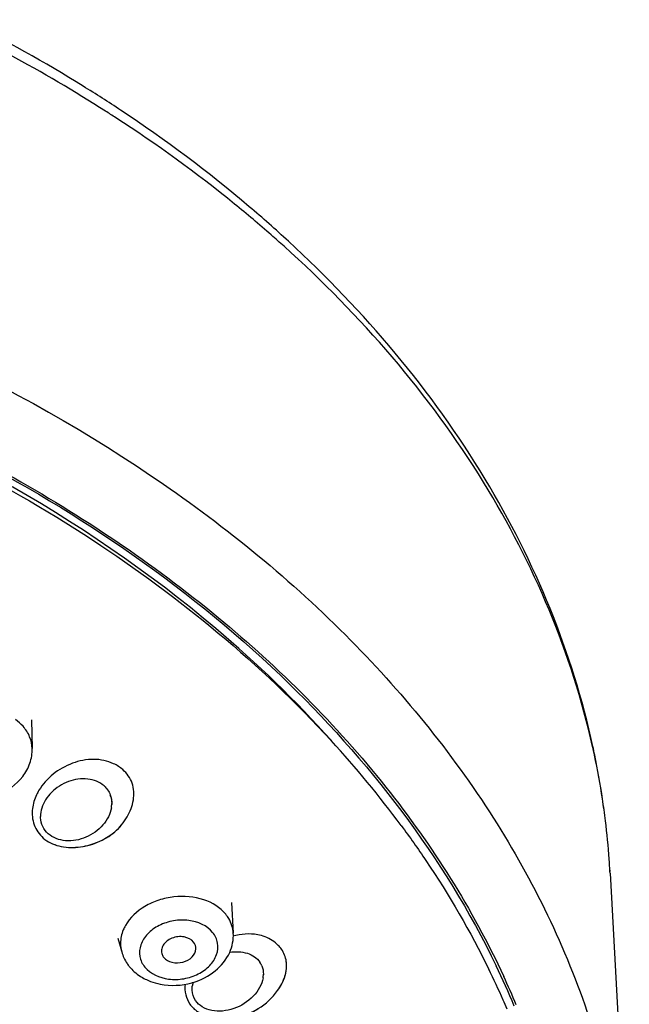
# Model space of a CAD drawing. Units: millimetres. Extents: x -493 to 344, y -273 to 1193.
# Drawn here: x -27 to -10, y 1159 to 1187 of the extents above; entities that cross this region are included whole.
import ezdxf

# ---------------------------------------------------------------- set-up
doc = ezdxf.new("R2010")
doc.units = ezdxf.units.MM
doc.header["$LTSCALE"] = 77.505185
doc.layers.get('0').update_dxf_attribs({"linetype": 'CONTINUOUS'})
for name, color, linetype in [('02___PRT_ALL_AXES', 7, 'CONTINUOUS'), ('06___PRT_ALL_SURFS', 7, 'CONTINUOUS'), ('HIDE', 7, 'CONTINUOUS')]:
    doc.layers.add(name, color=color, linetype=linetype)

msp = doc.modelspace()

# ---------------------------------------------------------------- linework, layer by layer
at = {"color": 7, "linetype": 'Continuous'}
for p, q in [((-24.772, 1164.504), (-24.773, 1164.479)), ((-24.773, 1164.479), (-24.771, 1164.504)), ((-26.822, 1164.097), (-26.824, 1164.132)), ((-26.822, 1164.096), (-26.823, 1164.132)), ((-20.407, 1159.595), (-20.408, 1159.572)), ((-20.408, 1159.572), (-20.407, 1159.595)), ((-22.457, 1159.133), (-22.459, 1159.167)), ((-22.457, 1159.133), (-22.458, 1159.167))]:
    msp.add_line(p, q, dxfattribs=at)
for centre, radius, start, end in [((-40.85, 1145.791), 30.377, 36.525, 42.505), ((-25.563, 1164.516), 0.791, 350.6086, 357.3547), ((-23.606, 1160.484), 0.914, 180.0177, 195.7525), ((-23.312, 1160.589), 1.229, 213.9241, 219.0751), ((-20.984, 1159.616), 0.575, 26.191, 34.061), ((-20.984, 1159.616), 0.575, 22.2411, 26.1851), ((-35.867, 1149.165), 24.594, 22.7529, 25.7129), ((-21.124, 1159.605), 0.717, 350.7162, 357.3459), ((-36.144, 1148.861), 24.744, 23.8043, 26.0869), ((-35.77, 1149.192), 24.561, 22.8008, 24.8853), ((-23.007, 1161.275), 2.003, 285.6049, 286.6986), ((-21.673, 1159.156), 0.785, 165.1364, 171.76), ((-35.785, 1149.022), 24.351, 23.1415, 23.7998)]:
    msp.add_arc(centre, radius, start, end, dxfattribs=at)
for points, knots in [([(-99.518, 1151.877), (-99.427, 1153.918), (-98.659, 1158.077), (-95.87, 1163.937), (-91.573, 1169.279), (-83.863, 1175.638), (-71.455, 1181.171), (-54.851, 1183.442), (-38.225, 1181.333), (-25.764, 1175.923), (-17.991, 1169.639), (-13.642, 1164.339), (-10.796, 1158.507), (-9.987, 1154.356), (-9.875, 1152.316)], [0, 0, 0, 0, 0.051703, 0.105491, 0.162639, 0.223772, 0.356979, 0.499997, 0.643017, 0.776226, 0.837359, 0.894508, 0.948297, 1, 1, 1, 1]), ([(-54.537, 1180.489), (-50.113, 1180.489), (-41.44, 1179.557), (-29.514, 1175.428), (-19.804, 1168.915), (-15.213, 1162.959), (-13.709, 1159.835)], [0, 0, 0, 0, 0.277033, 0.54109, 0.782877, 1, 1, 1, 1]), ([(-54.536, 1180.176), (-50.989, 1180.176), (-45.684, 1179.716), (-38.859, 1178.171), (-32.5, 1176.088), (-25.346, 1172.53), (-20.476, 1168.521), (-18.456, 1166.315)], [0, 0, 0, 0, 0.268319, 0.399985, 0.528668, 0.773784, 1, 1, 1, 1]), ([(-34.879, 1177.199), (-32.437, 1176.318), (-27.811, 1174.248), (-21.689, 1170.142), (-16.785, 1165.256), (-14.391, 1161.47), (-13.49, 1159.528)], [0, 0, 0, 0, 0.274023, 0.532417, 0.773968, 1, 1, 1, 1]), ([(-18.45, 1166.318), (-19.479, 1167.468), (-24.237, 1172.052), (-30.209, 1175.266), (-34.95, 1176.991)], [0, 0, 0, 0, 0.234267, 1, 1, 1, 1]), ([(-27.063, 1166.087), (-27.066, 1166.202), (-27.116, 1166.438), (-27.246, 1166.639), (-27.326, 1166.728)], [0, 0, 0, 0, 0.490924, 1, 1, 1, 1]), ([(-28.058, 1164.754), (-27.779, 1164.863), (-27.391, 1165.134), (-27.105, 1165.655), (-27.059, 1165.945), (-27.063, 1166.087)], [0, 0, 0, 0, 0.511354, 0.757847, 1, 1, 1, 1]), ([(-24.719, 1165.651), (-24.895, 1165.733), (-25.304, 1165.82), (-25.92, 1165.691), (-26.475, 1165.381), (-26.762, 1165.062), (-26.867, 1164.886)], [0, 0, 0, 0, 0.236349, 0.490686, 0.750345, 1, 1, 1, 1]), ([(-26.744, 1163.513), (-26.617, 1163.402), (-26.283, 1163.245), (-25.541, 1163.217), (-24.791, 1163.516), (-24.308, 1164.096), (-24.116, 1164.59), (-24.14, 1165.102), (-24.335, 1165.378), (-24.455, 1165.481)], [0, 0, 0, 0, 0.119387, 0.249506, 0.520155, 0.651763, 0.774448, 0.888229, 1, 1, 1, 1]), ([(-24.994, 1165.015), (-25.12, 1165.127), (-25.479, 1165.262), (-26.037, 1165.17), (-26.522, 1164.867), (-26.736, 1164.542), (-26.787, 1164.371)], [0, 0, 0, 0, 0.232339, 0.490858, 0.754395, 1, 1, 1, 1]), ([(-26.867, 1164.886), (-26.891, 1164.844), (-26.98, 1164.68), (-27.037, 1164.497), (-27.053, 1164.36)], [0, 0, 0, 0, 0.2595, 1, 1, 1, 1]), ([(-27.053, 1164.36), (-27.072, 1164.205), (-27.043, 1163.883), (-26.86, 1163.615), (-26.744, 1163.513)], [0, 0, 0, 0, 0.503051, 1, 1, 1, 1]), ([(-24.782, 1164.386), (-24.812, 1164.204), (-25.004, 1163.844), (-25.496, 1163.499), (-26.082, 1163.38), (-26.467, 1163.516), (-26.601, 1163.635)], [0, 0, 0, 0, 0.241669, 0.505055, 0.765938, 1, 1, 1, 1]), ([(-26.601, 1163.635), (-26.666, 1163.692), (-26.775, 1163.835), (-26.817, 1164.01), (-26.822, 1164.097)], [0, 0, 0, 0, 0.500419, 1, 1, 1, 1]), ([(-16.439, 1163.871), (-16.195, 1163.54), (-15.265, 1162.222), (-14.449, 1160.822), (-13.92, 1159.742)], [0, 0, 0, 0, 0.254537, 1, 1, 1, 1]), ([(-21.49, 1161.318), (-21.649, 1161.514), (-22.14, 1161.811), (-22.847, 1161.863), (-23.42, 1161.739), (-23.931, 1161.512), (-24.25, 1161.221), (-24.38, 1160.992)], [0, 0, 0, 0, 0.229833, 0.49211, 0.627901, 0.760401, 1, 1, 1, 1]), ([(-21.273, 1160.773), (-21.281, 1160.919), (-21.344, 1161.117), (-21.458, 1161.278), (-21.49, 1161.318)], [0, 0, 0, 0, 0.742228, 1, 1, 1, 1]), ([(-24.38, 1160.992), (-24.402, 1160.951), (-24.481, 1160.793), (-24.52, 1160.614), (-24.52, 1160.483)], [0, 0, 0, 0, 0.2606, 1, 1, 1, 1]), ([(-21.868, 1160.795), (-22.029, 1160.993), (-22.445, 1161.17), (-22.995, 1161.15), (-23.411, 1161.017), (-23.747, 1160.778), (-23.958, 1160.459), (-23.995, 1160.099), (-23.893, 1159.887), (-23.822, 1159.8)], [0, 0, 0, 0, 0.248074, 0.390107, 0.531965, 0.664699, 0.783546, 0.891651, 1, 1, 1, 1]), ([(-23.822, 1159.8), (-23.661, 1159.602), (-23.245, 1159.425), (-22.695, 1159.445), (-22.279, 1159.578), (-21.943, 1159.817), (-21.732, 1160.136), (-21.695, 1160.496), (-21.797, 1160.708), (-21.868, 1160.795)], [0, 0, 0, 0, 0.248074, 0.390107, 0.531965, 0.664699, 0.783546, 0.891651, 1, 1, 1, 1]), ([(-20.357, 1160.668), (-20.426, 1160.695), (-20.728, 1160.779), (-21.052, 1160.749), (-21.283, 1160.689)], [0, 0, 0, 0, 0.235765, 1, 1, 1, 1]), ([(-19.888, 1160.312), (-19.915, 1160.351), (-20.042, 1160.504), (-20.217, 1160.614), (-20.357, 1160.668)], [0, 0, 0, 0, 0.242365, 1, 1, 1, 1]), ([(-22.432, 1159.357), (-22.203, 1159.426), (-21.776, 1159.639), (-21.469, 1160.016), (-21.377, 1160.223)], [0, 0, 0, 0, 0.51329, 1, 1, 1, 1]), ([(-21.379, 1160.224), (-21.211, 1160.252), (-20.88, 1160.249), (-20.59, 1160.06), (-20.507, 1159.938)], [0, 0, 0, 0, 0.535353, 1, 1, 1, 1]), ([(-19.997, 1159.121), (-19.906, 1159.248), (-19.763, 1159.514), (-19.727, 1159.822), (-19.748, 1159.962)], [0, 0, 0, 0, 0.523732, 1, 1, 1, 1]), ([(-20.417, 1159.489), (-20.449, 1159.292), (-20.68, 1158.905), (-21.147, 1158.619), (-21.576, 1158.521), (-21.89, 1158.532), (-22.167, 1158.632), (-22.308, 1158.76), (-22.358, 1158.833)], [0, 0, 0, 0, 0.243552, 0.513696, 0.648172, 0.775332, 0.89237, 1, 1, 1, 1]), ([(-23.661, 1159.388), (-23.569, 1159.353), (-23.181, 1159.243), (-22.76, 1159.265), (-22.468, 1159.346)], [0, 0, 0, 0, 0.245992, 1, 1, 1, 1]), ([(-22.662, 1159.304), (-22.671, 1159.204), (-22.659, 1159.002), (-22.578, 1158.816), (-22.523, 1158.736)], [0, 0, 0, 0, 0.507659, 1, 1, 1, 1]), ([(-22.523, 1158.736), (-22.465, 1158.651), (-22.307, 1158.501), (-22, 1158.367), (-21.649, 1158.312), (-21.147, 1158.336), (-20.531, 1158.555), (-20.143, 1158.914), (-19.997, 1159.121)], [0, 0, 0, 0, 0.106315, 0.219922, 0.341656, 0.470193, 0.737929, 1, 1, 1, 1])]:
    msp.add_open_spline(points, degree=3, knots=knots, dxfattribs=at)
for points in [[(-27.326, 1166.728), (-27.389, 1166.799), (-27.462, 1166.863), (-27.54, 1166.919)], [(-24.455, 1165.481), (-24.534, 1165.549), (-24.624, 1165.606), (-24.719, 1165.651)], [(-24.994, 1165.015), (-24.916, 1164.945), (-24.853, 1164.855), (-24.816, 1164.758)], [(-24.816, 1164.758), (-24.785, 1164.678), (-24.771, 1164.59), (-24.772, 1164.504)], [(-26.787, 1164.371), (-26.81, 1164.294), (-26.823, 1164.213), (-26.823, 1164.132)], [(-21.377, 1160.223), (-21.301, 1160.393), (-21.263, 1160.587), (-21.273, 1160.773)], [(-24.486, 1160.236), (-24.453, 1160.118), (-24.399, 1160.005), (-24.331, 1159.903)], [(-19.748, 1159.962), (-19.766, 1160.086), (-19.815, 1160.209), (-19.888, 1160.312)], [(-24.266, 1159.814), (-24.179, 1159.707), (-24.073, 1159.614), (-23.957, 1159.538)], [(-20.452, 1159.834), (-20.421, 1159.759), (-20.406, 1159.676), (-20.407, 1159.595)], [(-23.957, 1159.538), (-23.864, 1159.478), (-23.764, 1159.428), (-23.661, 1159.388)], [(-22.458, 1159.167), (-22.458, 1159.201), (-22.455, 1159.235), (-22.451, 1159.268)], [(-22.358, 1158.833), (-22.417, 1158.92), (-22.451, 1159.028), (-22.457, 1159.133)]]:
    msp.add_open_spline(points, degree=3, dxfattribs=at)
at = {"layer": '02___PRT_ALL_AXES', "color": 7, "linetype": 'Continuous'}
for p, q in [((-27.085, 1166.913), (-27.063, 1166.087)), ((-21.323, 1161.662), (-21.273, 1160.773)), ((-24.597, 1160.63), (-24.486, 1160.236))]:
    msp.add_line(p, q, dxfattribs=at)
for points, knots in [([(-22.415, 1160.516), (-22.48, 1160.597), (-22.7, 1160.7), (-22.988, 1160.665), (-23.19, 1160.553), (-23.299, 1160.436), (-23.351, 1160.296), (-23.339, 1160.201), (-23.322, 1160.159)], [0, 0, 0, 0, 0.244504, 0.523246, 0.658812, 0.782637, 0.894186, 1, 1, 1, 1]), ([(-23.275, 1160.079), (-23.218, 1160.008), (-23.029, 1159.909), (-22.723, 1159.92), (-22.452, 1160.055), (-22.352, 1160.236), (-22.348, 1160.321)], [0, 0, 0, 0, 0.239109, 0.512757, 0.777363, 1, 1, 1, 1])]:
    msp.add_open_spline(points, degree=3, knots=knots, dxfattribs=at)
for points in [[(-22.348, 1160.321), (-22.345, 1160.39), (-22.371, 1160.463), (-22.415, 1160.516)], [(-23.322, 1160.159), (-23.311, 1160.13), (-23.295, 1160.103), (-23.275, 1160.079)]]:
    msp.add_open_spline(points, degree=3, dxfattribs=at)
at = {"layer": '06___PRT_ALL_SURFS', "color": 7, "linetype": 'Continuous'}
for p, q in [((-10.428, 1162.505), (-10.431, 1162.551)), ((-10.428, 1162.498), (-10.431, 1162.551)), ((-10.428, 1162.497), (-9.875, 1152.308))]:
    msp.add_line(p, q, dxfattribs=at)
for centre, radius, start, end in [((-48.572, 1147.347), 43.969, 57.5054, 61.6743), ((-47.483, 1149.081), 41.921, 57.0072, 57.4879), ((-44.343, 1153.257), 36.69, 48.0428, 48.8128), ((-40.85, 1145.791), 30.377, 36.525, 42.505), ((-33.07, 1161.201), 22.684, 11.9446, 12.5979), ((-33.762, 1161.179), 23.373, 11.643, 12.2767), ((-32.798, 1161.257), 22.406, 8.6813, 11.9489), ((-33.629, 1161.205), 23.238, 8.4953, 11.6451), ((-32.56, 1161.295), 22.165, 7.0288, 8.6766), ((-33.464, 1161.231), 23.071, 6.9104, 8.493), ((-32.489, 1161.304), 22.093, 4.1573, 7.0281), ((-33.329, 1161.247), 22.935, 4.1459, 6.9112), ((-33.218, 1161.256), 22.823, 3.2528, 4.1442), ((-32.506, 1161.303), 22.111, 3.2365, 4.1567), ((-35.867, 1149.165), 24.594, 22.7529, 25.7129), ((-36.144, 1148.861), 24.744, 23.8043, 26.0869), ((-35.77, 1149.192), 24.561, 22.8008, 24.8853), ((-35.785, 1149.022), 24.351, 23.1415, 23.7998)]:
    msp.add_arc(centre, radius, start, end, dxfattribs=at)
for points, knots in [([(-24.515, 1184.457), (-24.87, 1184.693), (-26.327, 1185.627), (-27.841, 1186.473), (-29.004, 1187.063)], [0, 0, 0, 0, 0.246457, 1, 1, 1, 1]), ([(-19.685, 1180.686), (-20.054, 1181.025), (-21.587, 1182.378), (-23.229, 1183.605), (-24.515, 1184.457)], [0, 0, 0, 0, 0.24536, 1, 1, 1, 1]), ([(-20.181, 1180.868), (-20.528, 1181.171), (-21.957, 1182.376), (-23.474, 1183.475), (-24.655, 1184.242)], [0, 0, 0, 0, 0.246226, 1, 1, 1, 1]), ([(-99.518, 1151.877), (-99.427, 1153.918), (-98.659, 1158.077), (-95.87, 1163.937), (-91.573, 1169.279), (-83.863, 1175.638), (-71.455, 1181.171), (-54.851, 1183.442), (-38.225, 1181.333), (-25.764, 1175.923), (-17.991, 1169.639), (-13.642, 1164.339), (-10.796, 1158.507), (-9.987, 1154.356), (-9.875, 1152.316)], [0, 0, 0, 0, 0.051703, 0.105491, 0.162639, 0.223772, 0.356979, 0.499997, 0.643017, 0.776226, 0.837359, 0.894508, 0.948297, 1, 1, 1, 1]), ([(-54.537, 1180.489), (-50.113, 1180.489), (-41.44, 1179.557), (-29.514, 1175.428), (-19.804, 1168.915), (-15.213, 1162.959), (-13.709, 1159.835)], [0, 0, 0, 0, 0.277033, 0.54109, 0.782877, 1, 1, 1, 1]), ([(-10.932, 1166.148), (-11.531, 1168.826), (-13.806, 1174.195), (-17.61, 1178.561), (-19.813, 1180.541)], [0, 0, 0, 0, 0.480901, 1, 1, 1, 1]), ([(-10.923, 1166.149), (-11.511, 1168.851), (-13.744, 1174.256), (-17.508, 1178.681), (-19.685, 1180.686)], [0, 0, 0, 0, 0.483053, 1, 1, 1, 1]), ([(-54.536, 1180.176), (-50.989, 1180.176), (-45.684, 1179.716), (-38.859, 1178.171), (-32.5, 1176.088), (-25.346, 1172.53), (-20.476, 1168.521), (-18.456, 1166.315)], [0, 0, 0, 0, 0.268319, 0.399985, 0.528668, 0.773784, 1, 1, 1, 1]), ([(-34.879, 1177.199), (-32.437, 1176.318), (-27.811, 1174.248), (-21.689, 1170.142), (-16.785, 1165.256), (-14.391, 1161.47), (-13.49, 1159.528)], [0, 0, 0, 0, 0.274023, 0.532417, 0.773968, 1, 1, 1, 1]), ([(-18.45, 1166.318), (-19.479, 1167.468), (-24.237, 1172.052), (-30.209, 1175.266), (-34.95, 1176.991)], [0, 0, 0, 0, 0.234267, 1, 1, 1, 1]), ([(-16.439, 1163.871), (-16.195, 1163.54), (-15.265, 1162.222), (-14.449, 1160.822), (-13.92, 1159.742)], [0, 0, 0, 0, 0.254537, 1, 1, 1, 1])]:
    msp.add_open_spline(points, degree=3, knots=knots, dxfattribs=at)
at = {"layer": 'HIDE', "color": 7, "linetype": 'Continuous'}
for p, q in [((-24.772, 1164.504), (-24.773, 1164.479)), ((-24.773, 1164.479), (-24.771, 1164.504)), ((-26.822, 1164.096), (-26.823, 1164.132)), ((-20.407, 1159.595), (-20.408, 1159.572)), ((-20.408, 1159.572), (-20.407, 1159.595)), ((-22.457, 1159.133), (-22.458, 1159.167))]:
    msp.add_line(p, q, dxfattribs=at)
for centre, radius, start, end in [((-25.431, 1164.524), 0.658, 15.3169, 20.8392), ((-25.563, 1164.516), 0.791, 350.6086, 357.3547), ((-20.985, 1159.615), 0.576, 22.2565, 34.0496), ((-21.124, 1159.605), 0.717, 350.7162, 357.3459), ((-21.673, 1159.156), 0.785, 165.1364, 171.76)]:
    msp.add_arc(centre, radius, start, end, dxfattribs=at)
for points, knots in [([(-24.719, 1165.651), (-24.895, 1165.733), (-25.304, 1165.82), (-25.92, 1165.691), (-26.475, 1165.381), (-26.762, 1165.062), (-26.867, 1164.886)], [0, 0, 0, 0, 0.236349, 0.490686, 0.750345, 1, 1, 1, 1]), ([(-26.744, 1163.513), (-26.617, 1163.402), (-26.284, 1163.245), (-25.73, 1163.226), (-25.169, 1163.364), (-24.669, 1163.663), (-24.308, 1164.096), (-24.116, 1164.59), (-24.14, 1165.102), (-24.335, 1165.378), (-24.455, 1165.481)], [0, 0, 0, 0, 0.119012, 0.248723, 0.384861, 0.52166, 0.652855, 0.775155, 0.888579, 1, 1, 1, 1]), ([(-24.994, 1165.015), (-25.12, 1165.127), (-25.479, 1165.262), (-26.037, 1165.17), (-26.522, 1164.867), (-26.736, 1164.542), (-26.787, 1164.371)], [0, 0, 0, 0, 0.232339, 0.490858, 0.754395, 1, 1, 1, 1]), ([(-26.867, 1164.886), (-26.891, 1164.844), (-26.98, 1164.68), (-27.037, 1164.497), (-27.053, 1164.36)], [0, 0, 0, 0, 0.2595, 1, 1, 1, 1]), ([(-27.053, 1164.36), (-27.072, 1164.205), (-27.043, 1163.883), (-26.86, 1163.615), (-26.744, 1163.513)], [0, 0, 0, 0, 0.503051, 1, 1, 1, 1]), ([(-24.782, 1164.386), (-24.812, 1164.204), (-25.004, 1163.844), (-25.496, 1163.499), (-26.082, 1163.38), (-26.467, 1163.516), (-26.601, 1163.635)], [0, 0, 0, 0, 0.241669, 0.505055, 0.765938, 1, 1, 1, 1]), ([(-26.601, 1163.635), (-26.666, 1163.692), (-26.775, 1163.835), (-26.817, 1164.01), (-26.822, 1164.097)], [0, 0, 0, 0, 0.500419, 1, 1, 1, 1]), ([(-20.357, 1160.668), (-20.426, 1160.695), (-20.728, 1160.779), (-21.052, 1160.749), (-21.283, 1160.689)], [0, 0, 0, 0, 0.235765, 1, 1, 1, 1]), ([(-19.888, 1160.312), (-19.915, 1160.351), (-20.042, 1160.504), (-20.217, 1160.614), (-20.357, 1160.668)], [0, 0, 0, 0, 0.242365, 1, 1, 1, 1]), ([(-21.379, 1160.224), (-21.211, 1160.252), (-20.88, 1160.249), (-20.59, 1160.06), (-20.507, 1159.938)], [0, 0, 0, 0, 0.535353, 1, 1, 1, 1]), ([(-19.739, 1159.832), (-19.738, 1159.875), (-19.749, 1160.044), (-19.815, 1160.209), (-19.888, 1160.312)], [0, 0, 0, 0, 0.256702, 1, 1, 1, 1]), ([(-19.997, 1159.121), (-19.958, 1159.176), (-19.822, 1159.39), (-19.74, 1159.645), (-19.739, 1159.832)], [0, 0, 0, 0, 0.26614, 1, 1, 1, 1]), ([(-20.417, 1159.489), (-20.449, 1159.292), (-20.68, 1158.905), (-21.147, 1158.619), (-21.576, 1158.521), (-21.89, 1158.532), (-22.167, 1158.632), (-22.308, 1158.76), (-22.358, 1158.833)], [0, 0, 0, 0, 0.243552, 0.513696, 0.648172, 0.775332, 0.89237, 1, 1, 1, 1]), ([(-22.662, 1159.304), (-22.671, 1159.204), (-22.659, 1159.002), (-22.578, 1158.816), (-22.523, 1158.736)], [0, 0, 0, 0, 0.507659, 1, 1, 1, 1]), ([(-22.523, 1158.736), (-22.465, 1158.651), (-22.307, 1158.501), (-22, 1158.367), (-21.65, 1158.312), (-21.277, 1158.331), (-20.901, 1158.422), (-20.436, 1158.645), (-20.143, 1158.914), (-19.997, 1159.121)], [0, 0, 0, 0, 0.106166, 0.219613, 0.341175, 0.469531, 0.602831, 0.738298, 1, 1, 1, 1])]:
    msp.add_open_spline(points, degree=3, knots=knots, dxfattribs=at)
for points in [[(-24.455, 1165.481), (-24.534, 1165.549), (-24.624, 1165.606), (-24.719, 1165.651)], [(-24.994, 1165.015), (-24.916, 1164.945), (-24.853, 1164.855), (-24.816, 1164.758)], [(-24.796, 1164.698), (-24.779, 1164.635), (-24.771, 1164.569), (-24.772, 1164.504)], [(-26.787, 1164.371), (-26.81, 1164.294), (-26.823, 1164.213), (-26.823, 1164.132)], [(-20.452, 1159.834), (-20.421, 1159.759), (-20.406, 1159.676), (-20.407, 1159.595)], [(-22.458, 1159.167), (-22.458, 1159.201), (-22.455, 1159.235), (-22.451, 1159.268)], [(-22.358, 1158.833), (-22.417, 1158.92), (-22.451, 1159.028), (-22.457, 1159.133)]]:
    msp.add_open_spline(points, degree=3, dxfattribs=at)

doc.saveas('drawing.dxf')
